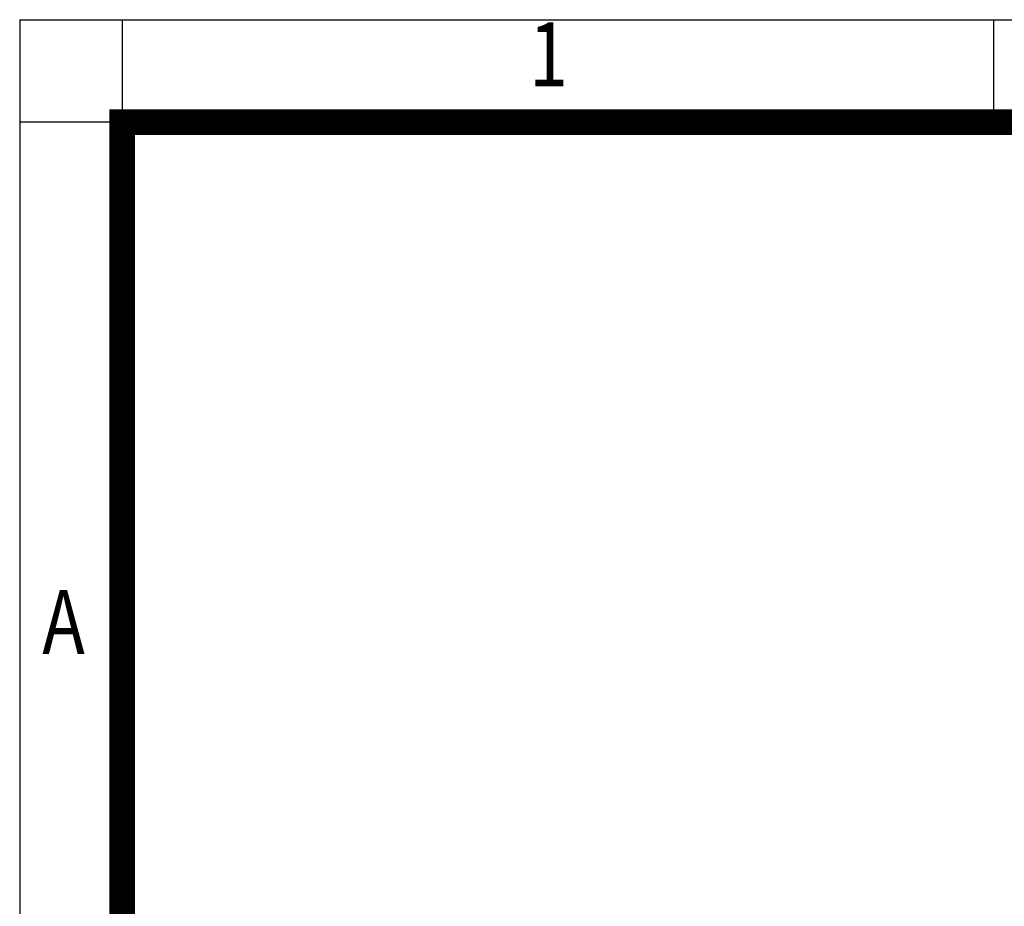
# Model space of a CAD drawing. Units: millimetres. Extents: x 2857 to 5700, y 14 to 4215.
# Drawn here: x 2857 to 3471, y 3662 to 4215 of the extents above; entities that cross this region are included whole.
import ezdxf
from ezdxf.enums import TextEntityAlignment as Align

# ---------------------------------------------------------------- set-up
doc = ezdxf.new("R2010")
doc.units = ezdxf.units.MM
doc.header["$LTSCALE"] = 160
doc.layers.get('0').update_dxf_attribs({"linetype": 'CONTINUOUS', "lineweight": 30})
doc.styles.add('ROMANS', font='romans.shx', dxfattribs={"width": 0.7, "height": 3.5, "bigfont": 'whgtxt.shx'})

# ---------------------------------------------------------------- blocks, each defined once
blk = doc.blocks.new('HS_A4양식_S(297X210MM)')
at = {"color": 0}
for p, q in [((18, 277), (196, 277)), ((18, 277), (196, 277)), ((22, 277), (22, 14))]:
    blk.add_line(p, q, dxfattribs=at)
for p, q in [((18, 277), (18, 14)), ((56, 277), (56, 273.036)), ((196, 273), (18, 273))]:
    blk.add_line(p, q)
at = {"color": 3, "const_width": 1}
for points in [[(22, 273.072), (22, 17.5)], [(22, 17.928), (192, 17.928), (192, 273), (21.5, 273)]]:
    blk.add_lwpolyline(points, dxfattribs=at)
at = {"style": 'ROMANS', "width": 0.8}
for s, p in [('1', (38.638, 275.323)), ('A', (19.71, 253.183))]:
    blk.add_text(s, height=2.5, dxfattribs=at).set_placement(p, align=Align.MIDDLE)

msp = doc.modelspace()

# ---------------------------------------------------------------- block references
at = {"lineweight": 0, "xscale": 15.972, "yscale": 15.972, "zscale": 15.972}
msp.add_blockref('HS_A4양식_S(297X210MM)', (2569.69, -209.61), dxfattribs=at)

doc.saveas('drawing.dxf')
